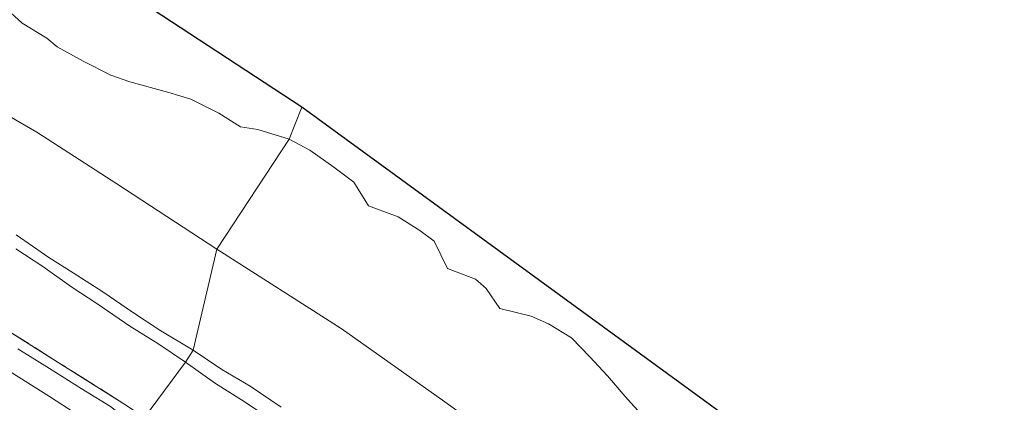
# Model space of a CAD drawing. Units: metres. Extents: x 150000 to 155259, y 518750 to 522478.
# Drawn here: x 152895 to 153179, y 521026 to 521137 of the extents above; entities that cross this region are included whole.
import ezdxf

# ---------------------------------------------------------------- set-up
doc = ezdxf.new("R2010")
doc.units = ezdxf.units.M
doc.linetypes.add('IE-TERREINAFSCHEIDING', pattern=[10, 8, -2])
for name, color, linetype, lineweight in [('B-ME-GW-KRUINLIJN-L-B1', 93, 'Continuous', 18), ('B-ME-GW-TEENLIJN-L-B1', 93, 'Continuous', 18), ('B-ME-IE-GRASLAND-GV-B6', 93, 'Continuous', 18), ('B-ME-IE-GRONDWERKLIJN-GROND_NIETINGERICHT-GV-B6', 253, 'Continuous', 18), ('B-ME-IE-HULPGEOMETRIE-L-B1', 53, 'Continuous', 18), ('B-ME-IE-TERREINAFSCHEIDING-RASTERHEKWERK-L-B1', 8, 'IE-TERREINAFSCHEIDING', 18), ('B-ME-OB-BEKLEDING-GV-B6', 253, 'Continuous', 18), ('B-ME-OB-WATERLIJN-L-B1', 133, 'OB-WATERLIJN', 18), ('B-ME-OG-WATER-GV-B6', 153, 'Continuous', 18)]:
    doc.layers.add(name, color=color, linetype=linetype, lineweight=lineweight)
doc.layers.add('B-ME-KG-KADASTRAAL-OPNAMEDTMGRENS-L-B1', color=10, linetype='Continuous')
doc.linetypes.add('OB-WATERLIJN', pattern='A,10,[32,NLCS.SHX,S=2,R=0,X=0,Y=0],-12', length=22)

msp = doc.modelspace()

# ---------------------------------------------------------------- linework, layer by layer
at = {"layer": 'B-ME-GW-KRUINLIJN-L-B1'}
for points in [[(152893.591, 521070.278, 1.84), (152901.362, 521065.165, 1.926), (152909.709, 521059.169, 1.777), (152916.997, 521054.409, 2.068), (152926.548, 521047.828, 2.193), (152934.615, 521042.839, 2.051), (152942.558, 521037.405, 2.153)], [(152942.558, 521037.405, 2.153), (152951.2648, 521031.3213, 2.1545), (152958.769, 521026.592, 2.191), (152967.039, 521021.054, 1.991)]]:
    msp.add_polyline3d(points, dxfattribs=at)
at = {"layer": 'B-ME-GW-TEENLIJN-L-B1'}
for points in [[(152944.846, 521040.967, 1.707), (152935.43, 521046.547, 1.594), (152927.266, 521051.908, 1.78), (152918.7405, 521057.7567, 1.5197), (152910.126, 521063.268, 1.439), (152903.063, 521067.728, 1.508), (152893.611, 521074.251, 1.407)], [(152894.141, 521041.281, 2.074), (152903.267, 521035.617, 2.053), (152912.423, 521029.809, 2.058), (152920.889, 521024.581, 2.088), (152929.0276, 521018.1467, 2.0416)], [(152970.281, 521024.434, 1.545), (152961.342, 521030.497, 1.617), (152953.1075, 521035.3581, 1.606), (152944.846, 521040.967, 1.707)]]:
    msp.add_polyline3d(points, dxfattribs=at)
at = {"layer": 'B-ME-IE-GRASLAND-GV-B6'}
for points in [[(152875.5387, 521117.8487, 0.2278), (152899.609, 521103.986, 0.194), (152922.7933, 521089.0568, 0.2533), (152951.7072, 521070.1708, 0.3275), (152944.846, 521040.967, 1.707), (152935.43, 521046.547, 1.594), (152927.266, 521051.908, 1.78), (152918.7405, 521057.7567, 1.5197), (152910.126, 521063.268, 1.439), (152903.063, 521067.728, 1.508), (152893.611, 521074.251, 1.407)], [(152893.611, 521074.251, 1.407), (152903.063, 521067.728, 1.508), (152910.126, 521063.268, 1.439), (152918.7405, 521057.7567, 1.5197), (152927.266, 521051.908, 1.78), (152935.43, 521046.547, 1.594), (152944.846, 521040.967, 1.707), (152942.558, 521037.405, 2.153)], [(152893.591, 521070.278, 1.84), (152901.362, 521065.165, 1.926), (152909.709, 521059.169, 1.777), (152916.997, 521054.409, 2.068), (152926.548, 521047.828, 2.193), (152934.615, 521042.839, 2.051), (152942.558, 521037.405, 2.153)], [(152942.558, 521037.405, 2.153), (152934.615, 521042.839, 2.051), (152926.548, 521047.828, 2.193), (152916.997, 521054.409, 2.068), (152909.709, 521059.169, 1.777), (152901.362, 521065.165, 1.926), (152893.591, 521070.278, 1.84)], [(152970.281, 521024.434, 1.545), (152961.342, 521030.497, 1.617), (152953.1075, 521035.3581, 1.606), (152944.846, 521040.967, 1.707), (152951.7072, 521070.1708, 0.3275)], [(152951.7072, 521070.1708, 0.3275), (152987.583, 521047.223, 0.419), (153017.5516, 521025.9595, 0.3318), (153070.412, 520987.713, 0.177), (153110.764, 520954.5983, 0.2888), (153153.521, 520919.743, 0.407), (153186.7039, 520890.5018, 0.4235), (153212.8962, 520867.3082, 0.4366), (153231.837, 520850.547, 0.446), (153254.4132, 520828.5421, 0.4463)], [(152942.558, 521037.405, 2.153), (152930.7487, 521021.462, 2.6082), (152924.7658, 521025.412, 2.6253), (152905.8417, 521037.3978, 2.5665), (152884.704, 521050.6954, 2.639)], [(152884.704, 521050.6954, 2.639), (152905.8417, 521037.3978, 2.5665), (152924.7658, 521025.412, 2.6253), (152930.7487, 521021.462, 2.6082), (152929.0276, 521018.1467, 2.0416), (152920.889, 521024.581, 2.088), (152912.423, 521029.809, 2.058), (152903.267, 521035.617, 2.053), (152894.141, 521041.281, 2.074)], [(152942.558, 521037.405, 2.153), (152944.846, 521040.967, 1.707), (152953.1075, 521035.3581, 1.606), (152961.342, 521030.497, 1.617), (152970.281, 521024.434, 1.545)], [(153184.2193, 520824.0879, 2.7467), (153165.5749, 520840.6371, 2.7662), (153146.6626, 520856.8863, 2.9043), (153127.7083, 520872.9334, 2.8218), (153108.5468, 520888.8676, 2.7974), (153089.1924, 520904.735, 2.7944), (153069.6997, 520920.3756, 2.8342), (153066.1532, 520923.1346, 2.8018), (153046.5879, 520938.3541, 2.7997), (153028.758, 520952.0251, 2.7362), (153008.9251, 520967.2454, 2.5975), (152988.6849, 520981.7209, 2.5512), (152964.2139, 520999.0136, 2.5721), (152945.1393, 521011.961, 2.5672), (152930.7487, 521021.462, 2.6082), (152942.558, 521037.405, 2.153)], [(152942.558, 521037.405, 2.153), (152951.2648, 521031.3213, 2.1545), (152958.769, 521026.592, 2.191), (152967.039, 521021.054, 1.991)], [(152967.039, 521021.054, 1.991), (152958.769, 521026.592, 2.191), (152951.2648, 521031.3213, 2.1545), (152942.558, 521037.405, 2.153)], [(152889.956, 521035.947, 3.672), (152903.267, 521027.493, 3.709), (152915.959, 521019.309, 3.733), (152926.115, 521012.536, 3.733)]]:
    msp.add_polyline3d(points, dxfattribs=at)
at = {"layer": 'B-ME-IE-GRONDWERKLIJN-GROND_NIETINGERICHT-GV-B6'}
for points in [[(152889.881, 521140.5, -0.43), (152895.389, 521135.5, -0.43), (152902.5, 521131.128, -0.43), (152905.5, 521128.681, -0.43), (152913, 521124.5, -0.43), (152920.974, 521120.5, -0.43), (152926.467, 521118.5, -0.43), (152937.833, 521115.5, -0.43), (152944.115, 521113.5, -0.43), (152952.25, 521109.5, -0.43), (152958.5, 521105.517, -0.43), (152963.5, 521104.759, -0.43), (152972.5268, 521101.9403, -0.43), (152951.7072, 521070.1708, 0.3275), (152922.7933, 521089.0568, 0.2533), (152899.609, 521103.986, 0.194), (152875.5387, 521117.8487, 0.2278)], [(152951.7072, 521070.1708, 0.3275), (152972.5268, 521101.9403, -0.43), (152978.5, 521098.744, -0.43), (152985.5, 521093.895, -0.43), (152991.286, 521089.5, -0.43), (152995.5, 521082.7, -0.43), (153004.115, 521079.5, -0.43), (153010.357, 521075.5, -0.43), (153014.474, 521072.5, -0.43), (153018.333, 521064.5, -0.43), (153026.423, 521061.5, -0.43), (153029.5, 521058.759, -0.43), (153033.5, 521052.944, -0.43), (153042.5, 521050.744, -0.43), (153047.5, 521048.52, -0.43), (153054.167, 521044.5, -0.43), (153059.5, 521039.012, -0.43), (153064.598, 521033.5, -0.43), (153069.711, 521027.5, -0.43), (153075.113, 521021.5, -0.43)], [(153254.4132, 520828.5421, 0.4463), (153231.837, 520850.547, 0.446), (153212.8962, 520867.3082, 0.4366), (153186.7039, 520890.5018, 0.4235), (153153.521, 520919.743, 0.407), (153110.764, 520954.5983, 0.2888), (153070.412, 520987.713, 0.177), (153017.5516, 521025.9595, 0.3318), (152987.583, 521047.223, 0.419), (152951.7072, 521070.1708, 0.3275)]]:
    msp.add_polyline3d(points, dxfattribs=at)
at = {"layer": 'B-ME-IE-HULPGEOMETRIE-L-B1'}
msp.add_polyline3d([(152788.9981, 520777.0176, -0.43), (152868.2964, 520898.322, -0.43), (152876.368, 520922.562, 0.16), (152893.041, 520953.5, 1.758), (152896.312, 520958.5, 3.12), (152908.434, 520966.556, 2.562), (152905.9538, 520971.6953, 3.653), (152907.7034, 520979.5256, 2.485), (152909.677, 520980.871, 2.885), (152914.301, 520989.777, 2.878), (152914.995, 520991.115, 3.171), (152916.131, 520993.303, 3.209), (152916.503, 520994.021, 3.307), (152920.316, 521001.364, 6.369), (152921.187, 521003.043, 6.7), (152921.849, 521004.318, 6.525), (152926.115, 521012.536, 3.733), (152929.0276, 521018.1467, 2.0416), (152930.7487, 521021.462, 2.608), (152942.558, 521037.405, 2.153), (152944.846, 521040.967, 1.707), (152951.7072, 521070.1708, 0.3275), (152972.5268, 521101.9403, -0.43), (152976.2712, 521111.2332, -0.43)], dxfattribs=at)
at = {"layer": 'B-ME-IE-TERREINAFSCHEIDING-RASTERHEKWERK-L-B1'}
msp.add_polyline3d([(152930.7487, 521021.462, 2.608), (152924.7658, 521025.412, 2.625), (152905.8417, 521037.3978, 2.5665), (152884.704, 521050.6954, 2.639), (152863.5676, 521063.9799, 2.642), (152842.2622, 521076.8999, 2.5125), (152820.6698, 521089.2707, 2.636), (152798.7084, 521101.1161, 2.805), (152776.6976, 521112.8065, 2.9155), (152754.53, 521124.2406, 3.155), (152731.7302, 521135.3854, 3.325), (152709.3005, 521146.2043, 3.375), (152686.7255, 521156.8633, 3.356), (152663.842, 521166.8967, 3.414), (152641.1132, 521176.8741, 3.3806), (152621.8165, 521185.2955, 3.3429), (152603.3215, 521193.4747, 3.3555)], dxfattribs=at)
at = {"layer": 'B-ME-KG-KADASTRAAL-OPNAMEDTMGRENS-L-B1'}
for points in [[(152976.2712, 521111.2332, -0.43), (152776.6249, 521242.0665, -0.43), (152656.5031, 521291.9362, -0.43)], [(153322.4536, 520830.1496, -0.43), (153293.1816, 520864.3979, -0.43), (153169.0905, 520970.4114, -0.43), (152976.2712, 521111.2332, -0.43)]]:
    msp.add_polyline3d(points, dxfattribs=at)
at = {"layer": 'B-ME-OB-BEKLEDING-GV-B6'}
for points in [[(152894.141, 521041.281, 2.074), (152903.267, 521035.617, 2.053), (152912.423, 521029.809, 2.058), (152920.889, 521024.581, 2.088), (152929.0276, 521018.1467, 2.0416), (152926.115, 521012.536, 3.733)], [(152926.115, 521012.536, 3.733), (152915.959, 521019.309, 3.733), (152903.267, 521027.493, 3.709), (152889.956, 521035.947, 3.672)]]:
    msp.add_polyline3d(points, dxfattribs=at)
at = {"layer": 'B-ME-OB-WATERLIJN-L-B1'}
for points in [[(152972.5268, 521101.9403, -0.43), (152963.5, 521104.759, -0.43), (152958.5, 521105.517, -0.43), (152952.25, 521109.5, -0.43), (152944.115, 521113.5, -0.43), (152937.833, 521115.5, -0.43), (152926.467, 521118.5, -0.43), (152920.974, 521120.5, -0.43), (152913, 521124.5, -0.43), (152905.5, 521128.681, -0.43), (152902.5, 521131.128, -0.43), (152895.389, 521135.5, -0.43), (152889.881, 521140.5, -0.43)], [(153075.113, 521021.5, -0.43), (153069.711, 521027.5, -0.43), (153064.598, 521033.5, -0.43), (153059.5, 521039.012, -0.43), (153054.167, 521044.5, -0.43), (153047.5, 521048.52, -0.43), (153042.5, 521050.744, -0.43), (153033.5, 521052.944, -0.43), (153029.5, 521058.759, -0.43), (153026.423, 521061.5, -0.43), (153018.333, 521064.5, -0.43), (153014.474, 521072.5, -0.43), (153010.357, 521075.5, -0.43), (153004.115, 521079.5, -0.43), (152995.5, 521082.7, -0.43), (152991.286, 521089.5, -0.43), (152985.5, 521093.895, -0.43), (152978.5, 521098.744, -0.43), (152972.5268, 521101.9403, -0.43)]]:
    msp.add_polyline3d(points, dxfattribs=at)
at = {"layer": 'B-ME-OG-WATER-GV-B6'}
for points in [[(152776.6249, 521242.0665, -0.43), (152976.2712, 521111.2332, -0.43), (152972.5268, 521101.9403, -0.43), (152963.5, 521104.759, -0.43), (152958.5, 521105.517, -0.43), (152952.25, 521109.5, -0.43), (152944.115, 521113.5, -0.43), (152937.833, 521115.5, -0.43), (152926.467, 521118.5, -0.43), (152920.974, 521120.5, -0.43), (152913, 521124.5, -0.43), (152905.5, 521128.681, -0.43), (152902.5, 521131.128, -0.43), (152895.389, 521135.5, -0.43), (152889.881, 521140.5, -0.43)], [(153075.113, 521021.5, -0.43), (153069.711, 521027.5, -0.43), (153064.598, 521033.5, -0.43), (153059.5, 521039.012, -0.43), (153054.167, 521044.5, -0.43), (153047.5, 521048.52, -0.43), (153042.5, 521050.744, -0.43), (153033.5, 521052.944, -0.43), (153029.5, 521058.759, -0.43), (153026.423, 521061.5, -0.43), (153018.333, 521064.5, -0.43), (153014.474, 521072.5, -0.43), (153010.357, 521075.5, -0.43), (153004.115, 521079.5, -0.43), (152995.5, 521082.7, -0.43), (152991.286, 521089.5, -0.43), (152985.5, 521093.895, -0.43), (152978.5, 521098.744, -0.43), (152972.5268, 521101.9403, -0.43), (152976.2712, 521111.2332, -0.43), (153169.0905, 520970.4114, -0.43)]]:
    msp.add_polyline3d(points, dxfattribs=at)

doc.saveas('drawing.dxf')
